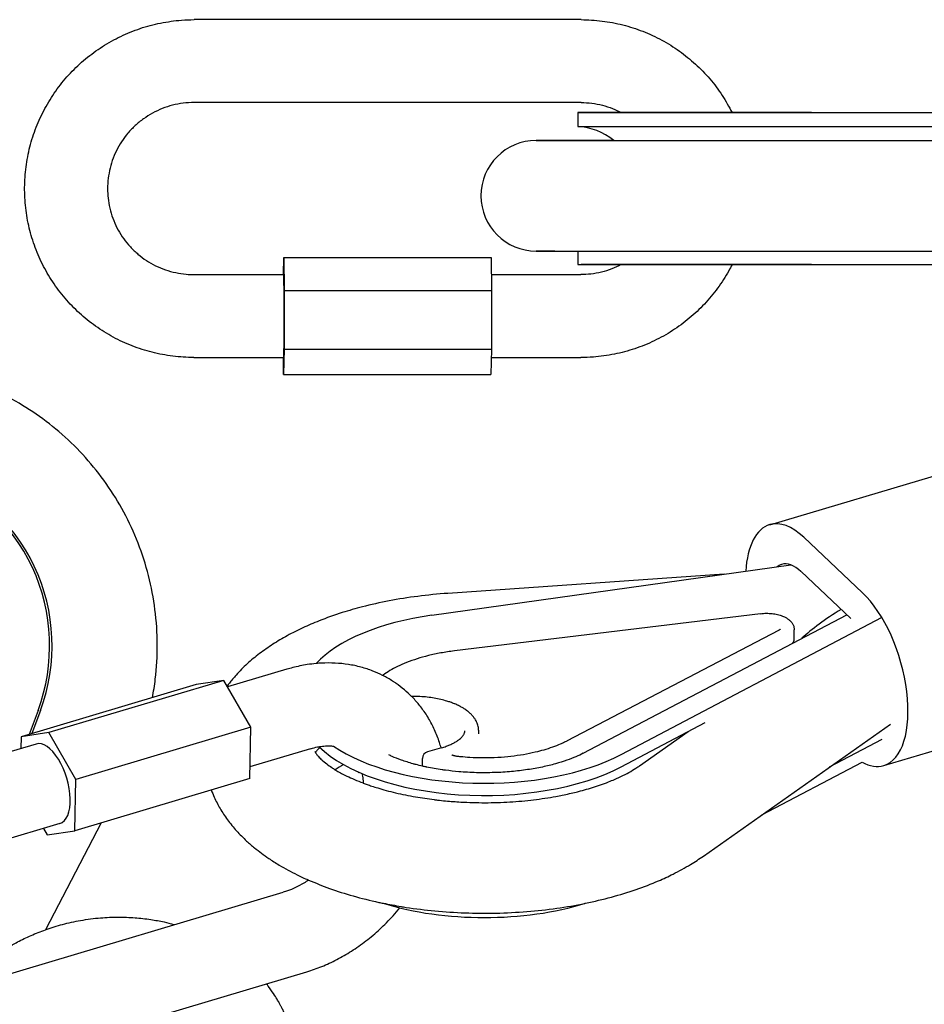
# Model space of a CAD drawing. Units: millimetres. Extents: x -4794 to 4886, y -3778 to 5256.
# Drawn here: x -837 to -706, y 1110 to 1253 of the extents above; entities that cross this region are included whole.
import ezdxf

# ---------------------------------------------------------------- set-up
doc = ezdxf.new("R2010")
doc.units = ezdxf.units.MM

msp = doc.modelspace()

# ---------------------------------------------------------------- linework, layer by layer
for p, q in [((-756.16, 1252.62), (-812.15, 1252.62)), ((-756.16, 1240.62), (-812.15, 1240.62)), ((-756.64, 1239.17), (-756.64, 1237.17)), ((-756.64, 1239.17), (-722.65, 1239.17)), ((-722.79, 1239.18), (-756.15, 1239.18)), ((-756.15, 1239.18), (-754.17, 1239.18)), ((-722.79, 1239.18), (-675.32, 1239.18)), ((-722.79, 1239.18), (-674.97, 1239.18)), ((-722.65, 1239.17), (-668.18, 1239.17)), ((-756.64, 1237.17), (-722.65, 1237.17)), ((-722.65, 1237.17), (-668.18, 1237.17)), ((-762.64, 1235.13), (-716.73, 1235.13)), ((-751.43, 1235.13), (-762.64, 1235.13)), ((-716.73, 1235.13), (-675.02, 1235.13)), ((-762.64, 1219.13), (-716.73, 1219.13)), ((-759.95, 1219.13), (-762.64, 1219.13)), ((-756.64, 1219.13), (-756.64, 1217.17)), ((-716.73, 1219.13), (-675.34, 1219.13)), ((-799.23, 1215.72), (-799.18, 1218.2)), ((-799.18, 1218.2), (-769.18, 1218.2)), ((-799.18, 1218.2), (-799.1, 1213.4)), ((-769.18, 1218.2), (-769.1, 1213.4)), ((-756.64, 1217.17), (-722.65, 1217.17)), ((-722.79, 1217.16), (-756.15, 1217.16)), ((-756.15, 1217.16), (-751.77, 1217.16)), ((-722.79, 1217.16), (-675.32, 1217.16)), ((-722.79, 1217.16), (-674.97, 1217.16)), ((-722.65, 1217.17), (-668.18, 1217.17)), ((-812.18, 1215.72), (-799.18, 1215.72)), ((-769.14, 1215.72), (-756.19, 1215.72)), ((-799.1, 1213.4), (-799.11, 1204.93)), ((-799.1, 1213.4), (-769.1, 1213.4)), ((-769.1, 1213.4), (-769.11, 1204.93)), ((-799.11, 1204.93), (-799.19, 1201.25)), ((-799.11, 1204.93), (-769.11, 1204.93)), ((-769.11, 1204.93), (-769.19, 1201.25)), ((-812.18, 1203.72), (-799.18, 1203.72)), ((-799.19, 1201.25), (-799.23, 1203.72)), ((-769.14, 1203.72), (-756.19, 1203.72)), ((-799.19, 1201.25), (-769.19, 1201.25)), ((-728.85, 1179.52), (-686.63, 1192.08)), ((-723.93, 1177.7), (-715.43, 1169.68)), ((-777.73, 1166.42), (-725.79, 1173.69)), ((-735.47, 1172.34), (-775.43, 1169.58)), ((-717.12, 1165.93), (-724.33, 1172.73)), ((-730.18, 1166.64), (-774.49, 1161.25)), ((-755.86, 1146.43), (-717.71, 1166.49)), ((-750.36, 1146.24), (-712.58, 1166.12)), ((-758.1, 1148.26), (-727.54, 1164.24)), ((-725.31, 1162.97), (-725.31, 1164.29)), ((-798.72, 1158.59), (-807.31, 1156.03)), ((-811.86, 1156.37), (-837.17, 1148.81)), ((-807.85, 1156.99), (-833.16, 1149.44)), ((-807.85, 1156.99), (-811.86, 1156.37)), ((-803.96, 1150.2), (-807.85, 1156.99)), ((-712.36, 1144.66), (-670.14, 1157.23)), ((-834.73, 1152.64), (-836.03, 1149.16)), ((-834.37, 1152.64), (-835.62, 1149.28)), ((-803.96, 1150.2), (-829.28, 1142.65)), ((-804.08, 1142.78), (-803.96, 1150.2)), ((-750.36, 1144.48), (-738.19, 1150.88)), ((-738.46, 1131.55), (-711.38, 1150.67)), ((-837.17, 1148.81), (-837.2, 1147.12)), ((-833.16, 1149.44), (-837.17, 1148.81)), ((-829.28, 1142.65), (-833.16, 1149.44)), ((-770.97, 1149.24), (-770.97, 1149.68)), ((-770.97, 1149.24), (-770.97, 1149.24)), ((-747.69, 1144.63), (-740.68, 1149.57)), ((-835, 1147.77), (-845.97, 1144.5)), ((-720.19, 1144.45), (-712.58, 1148.46)), ((-795.29, 1147.1), (-804.06, 1144.48)), ((-776.33, 1147.24), (-778.38, 1146.66)), ((-779.1, 1144.57), (-779.1, 1145.69)), ((-730.01, 1137.52), (-715.48, 1145.16)), ((-804.08, 1142.78), (-829.4, 1135.23)), ((-829.4, 1135.23), (-829.28, 1142.65)), ((-831.57, 1136.27), (-842.54, 1133)), ((-825.6, 1136.36), (-833.64, 1120.9)), ((-833.95, 1135.56), (-833.41, 1134.61)), ((-833.41, 1134.61), (-829.4, 1135.23)), ((-846.5, 1112.22), (-799.25, 1126.31)), ((-843.07, 1100.72), (-795.82, 1114.82))]:
    msp.add_line(p, q)
for centre, radius, start, end in [((-756.15, 1228.17), 11.01, 89.9998, 92.5461), ((-757.16, 1228.17), 9.01, 50.5149, 86.7268), ((-762.64, 1227.13), 8, 90, 270), ((-756.15, 1228.17), 11.01, 267.4539, 270), ((-778.1, 1145.69), 1, 105.9317, 180)]:
    msp.add_arc(centre, radius, start, end)
for centre, major_axis, ratio, start_param, end_param in [((-799.18, 1209.72), (0, 6), 0.010551, 6.207734, 6.283185), ((-799.18, 1209.72), (0, 6), 0.010551, 3.141593, 6.207734), ((-858.76, 1162), (0, -26.5), 0.983777, 1.209712, 2.829736), ((-859.12, 1162), (0, -26.5), 0.983777, 1.209712, 2.815615), ((-724.86, 1166.11), (-3.99, 13.42), 0.47322, 0, 0.915962), ((-724.86, 1166.11), (-3.99, 13.42), 0.47322, 5.598865, 6.283185), ((-724.86, 1166.11), (2.28, -7.67), 0.47322, 3.141593, 3.339026), ((-724.86, 1166.11), (2.28, -7.67), 0.47322, 2.457273, 3.141593), ((-716.35, 1158.08), (3.99, -13.42), 0.47322, 0, 2.457273), ((-693.19, 1168.31), (33.94, 10.94), 0.260467, -3.957648, -3.65148), ((-770.15, 1154.51), (-26.5, 0), 0.46888, 5.002758, 5.877056), ((-729.31, 1162.97), (4, 0), 0.46888, 5.970587, 6.283185), ((-833.29, 1142.02), (1.72, -5.75), 0.474102, 0, 3.141593), ((-770.15, 1152.74), (-26.5, 0), 0.46888, 0.44604, 2.413619), ((-770.15, 1154.51), (-26.5, 0), 0.46888, 0.602884, 2.413619), ((-770.15, 1136.85), (-26.5, 0), 0.46888, -0.6942, -0.618816), ((-716.35, 1158.08), (3.99, -13.42), 0.47322, 5.837367, 6.283185), ((-770.15, 1135.08), (-26.5, 0), 0.46888, 0.985028, 2.156564)]:
    msp.add_ellipse(centre, major_axis=major_axis, ratio=ratio, start_param=start_param, end_param=end_param)
for points, knots in [([(-812.18, 1203.72), (-813.2, 1203.72), (-814.22, 1203.78), (-816.24, 1204.04), (-817.24, 1204.23), (-819.21, 1204.73), (-820.17, 1205.04), (-822.05, 1205.77), (-822.97, 1206.19), (-824.73, 1207.15), (-825.59, 1207.68), (-827.22, 1208.84), (-828, 1209.47), (-829.47, 1210.82), (-830.16, 1211.54), (-831.46, 1213.05), (-832.06, 1213.85), (-833.15, 1215.5), (-833.65, 1216.36), (-834.54, 1218.13), (-834.93, 1219.05), (-835.59, 1220.91), (-835.86, 1221.86), (-836.3, 1223.79), (-836.45, 1224.77), (-836.65, 1226.74), (-836.68, 1227.73), (-836.64, 1229.7), (-836.56, 1230.69), (-836.27, 1232.65), (-836.07, 1233.62), (-835.55, 1235.53), (-835.23, 1236.47), (-834.48, 1238.31), (-834.04, 1239.2), (-833.07, 1240.94), (-832.53, 1241.78), (-831.36, 1243.39), (-830.72, 1244.16), (-829.35, 1245.62), (-828.62, 1246.3), (-827.07, 1247.59), (-826.26, 1248.18), (-824.56, 1249.27), (-823.68, 1249.77), (-821.86, 1250.64), (-820.91, 1251.02), (-818.99, 1251.67), (-818, 1251.93), (-816, 1252.33), (-814.98, 1252.47), (-813.36, 1252.59), (-812.76, 1252.62), (-812.15, 1252.62)], [0, 0, 0, 0, 4.097006, 4.097006, 8.175723, 8.175723, 12.237097, 12.237097, 16.28238, 16.28238, 20.312976, 20.312976, 24.330417, 24.330417, 28.336365, 28.336365, 32.332516, 32.332516, 36.320687, 36.320687, 40.302761, 40.302761, 44.280612, 44.280612, 48.256177, 48.256177, 52.231426, 52.231426, 56.208292, 56.208292, 60.188697, 60.188697, 64.174575, 64.174575, 68.167792, 68.167792, 72.170138, 72.170138, 76.18338, 76.18338, 80.209184, 80.209184, 84.249082, 84.249082, 88.304525, 88.304525, 92.376809, 92.376809, 96.46706, 96.46706, 100.576206, 100.576206, 103, 103, 103, 103]), ([(-756.16, 1252.62), (-755.14, 1252.62), (-754.12, 1252.55), (-752.1, 1252.3), (-751.1, 1252.11), (-749.13, 1251.61), (-748.17, 1251.3), (-746.29, 1250.57), (-745.37, 1250.14), (-743.61, 1249.19), (-742.75, 1248.65), (-741.12, 1247.49), (-740.34, 1246.86), (-738.87, 1245.52), (-738.18, 1244.8), (-736.88, 1243.29), (-736.28, 1242.49), (-735.21, 1240.86), (-734.77, 1240.01), (-734.29, 1239.18)], [0, 0, 0, 0, 4.097006, 4.097006, 8.175723, 8.175723, 12.237097, 12.237097, 16.28238, 16.28238, 20.312976, 20.312976, 24.330417, 24.330417, 28.336365, 28.336365, 32.332516, 32.332516, 36.183812, 36.183812, 36.183812, 36.183812]), ([(-812.15, 1240.62), (-812.68, 1240.62), (-813.2, 1240.58), (-814.24, 1240.45), (-814.75, 1240.36), (-815.77, 1240.1), (-816.26, 1239.94), (-817.23, 1239.55), (-817.7, 1239.33), (-818.61, 1238.84), (-819.05, 1238.56), (-819.89, 1237.96), (-820.29, 1237.63), (-821.04, 1236.94), (-821.4, 1236.57), (-822.06, 1235.79), (-822.36, 1235.38), (-822.92, 1234.53), (-823.17, 1234.08), (-823.62, 1233.17), (-823.81, 1232.71), (-824.15, 1231.75), (-824.28, 1231.26), (-824.49, 1230.28), (-824.57, 1229.78), (-824.66, 1228.78), (-824.68, 1228.27), (-824.65, 1227.33), (-824.61, 1226.88), (-824.55, 1226.44)], [0, 0, 0, 0, 2.111001, 2.111001, 4.230805, 4.230805, 6.342824, 6.342824, 8.44511, 8.44511, 10.538101, 10.538101, 12.622347, 12.622347, 14.698501, 14.698501, 16.767308, 16.767308, 18.829596, 18.829596, 20.886261, 20.886261, 22.938266, 22.938266, 24.98662, 24.98662, 27.032375, 27.032375, 28.84724, 28.84724, 28.84724, 28.84724]), ([(-756.16, 1240.62), (-755.64, 1240.62), (-755.11, 1240.58), (-754.08, 1240.45), (-753.57, 1240.36), (-752.57, 1240.1), (-752.07, 1239.94), (-751.16, 1239.59), (-750.75, 1239.37), (-750.33, 1239.18)], [0, 0, 0, 0, 2.109986, 2.109986, 4.210191, 4.210191, 6.30121, 6.30121, 8.179188, 8.179188, 8.179188, 8.179188]), ([(-824.55, 1226.44), (-824.48, 1225.94), (-824.38, 1225.45), (-824.12, 1224.48), (-823.96, 1224), (-823.59, 1223.07), (-823.37, 1222.61), (-822.89, 1221.73), (-822.62, 1221.31), (-822.03, 1220.49), (-821.71, 1220.1), (-821.02, 1219.35), (-820.65, 1219), (-819.88, 1218.35), (-819.47, 1218.04), (-818.62, 1217.48), (-818.17, 1217.23), (-817.25, 1216.78), (-816.78, 1216.58), (-815.81, 1216.24), (-815.31, 1216.11), (-814.3, 1215.89), (-813.79, 1215.81), (-812.91, 1215.74), (-812.55, 1215.72), (-812.18, 1215.72)], [0, 0, 0, 0, 2.043813, 2.043813, 4.088174, 4.088174, 6.134176, 6.134176, 8.18289, 8.18289, 10.235359, 10.235359, 12.292581, 12.292581, 14.355504, 14.355504, 16.425011, 16.425011, 18.501914, 18.501914, 20.58694, 20.58694, 22.680728, 22.680728, 24.15276, 24.15276, 24.15276, 24.15276]), ([(-734.3, 1217.16), (-734.45, 1216.85), (-734.62, 1216.56), (-735.27, 1215.4), (-735.81, 1214.56), (-736.98, 1212.95), (-737.62, 1212.18), (-738.99, 1210.72), (-739.72, 1210.03), (-741.27, 1208.75), (-742.08, 1208.15), (-743.78, 1207.06), (-744.66, 1206.57), (-746.48, 1205.7), (-747.43, 1205.31), (-749.35, 1204.67), (-750.34, 1204.41), (-752.34, 1204), (-753.36, 1203.86), (-754.98, 1203.74), (-755.58, 1203.72), (-756.19, 1203.72)], [66.812316, 66.812316, 66.812316, 66.812316, 68.167792, 68.167792, 72.170138, 72.170138, 76.18338, 76.18338, 80.209184, 80.209184, 84.249082, 84.249082, 88.304525, 88.304525, 92.376809, 92.376809, 96.46706, 96.46706, 100.576206, 100.576206, 103, 103, 103, 103]), ([(-750.36, 1217.16), (-750.81, 1216.95), (-751.25, 1216.72), (-752.2, 1216.36), (-752.7, 1216.2), (-753.71, 1215.96), (-754.22, 1215.86), (-755.22, 1215.75), (-755.7, 1215.72), (-756.19, 1215.72)], [20.669914, 20.669914, 20.669914, 20.669914, 22.680687, 22.680687, 24.783771, 24.783771, 26.896576, 26.896576, 28.847012, 28.847012, 28.847012, 28.847012]), ([(-818.17, 1154.48), (-818.01, 1155.37), (-817.87, 1156.26), (-817.56, 1158.82), (-817.47, 1160.49), (-817.48, 1163.86), (-817.59, 1165.55), (-818.02, 1168.88), (-818.33, 1170.53), (-819.16, 1173.75), (-819.66, 1175.33), (-820.86, 1178.39), (-821.54, 1179.88), (-823.08, 1182.76), (-823.93, 1184.14), (-825.79, 1186.78), (-826.79, 1188.04), (-828.92, 1190.42), (-830.06, 1191.55), (-832.44, 1193.64), (-833.69, 1194.62), (-836.29, 1196.4), (-837.63, 1197.22), (-840.41, 1198.67), (-841.83, 1199.32), (-844.22, 1200.24), (-845.17, 1200.54), (-846.66, 1201.01), (-847.19, 1201.15), (-847.77, 1201.3), (-847.81, 1201.31), (-847.85, 1201.32)], [12.08105, 12.08105, 12.08105, 12.08105, 14.785956, 14.785956, 19.809536, 19.809536, 24.885559, 24.885559, 29.905205, 29.905205, 34.874238, 34.874238, 39.796663, 39.796663, 44.676542, 44.676542, 49.51798, 49.51798, 54.325128, 54.325128, 59.1022, 59.1022, 63.85344, 63.85344, 68.583257, 68.583257, 71.611089, 71.611089, 73.296163, 73.296163, 73.4176, 73.4176, 73.4176, 73.4176]), ([(-775.43, 1169.58), (-776.9, 1169.48), (-778.35, 1169.33), (-781.18, 1168.97), (-782.56, 1168.75), (-785.24, 1168.24), (-786.54, 1167.95), (-788.79, 1167.37), (-789.76, 1167.09), (-791.86, 1166.42), (-792.98, 1166.03), (-794.87, 1165.28), (-795.66, 1164.94), (-797.2, 1164.22), (-797.94, 1163.85), (-799.39, 1163.06), (-800.08, 1162.65), (-801.43, 1161.78), (-802.07, 1161.33), (-803.31, 1160.38), (-803.91, 1159.89), (-805.03, 1158.86), (-805.57, 1158.32), (-806.41, 1157.38), (-806.73, 1156.99), (-807.16, 1156.44), (-807.27, 1156.3), (-807.37, 1156.15)], [0, 0, 0, 0, 4.432336, 4.432336, 8.767733, 8.767733, 13.007621, 13.007621, 16.325579, 16.325579, 20.352589, 20.352589, 23.374218, 23.374218, 26.395341, 26.395341, 29.416463, 29.416463, 32.437004, 32.437004, 35.455602, 35.455602, 38.469303, 38.469303, 40.511064, 40.511064, 41.247055, 41.247055, 41.247055, 41.247055]), ([(-730.18, 1166.64), (-730.05, 1166.66), (-729.91, 1166.67), (-729.63, 1166.69), (-729.49, 1166.69), (-729.21, 1166.7), (-729.06, 1166.69), (-728.78, 1166.68), (-728.63, 1166.67), (-728.36, 1166.63), (-728.23, 1166.62), (-727.96, 1166.57), (-727.84, 1166.54), (-727.59, 1166.48), (-727.47, 1166.45), (-727.24, 1166.38), (-727.13, 1166.34), (-726.93, 1166.26), (-726.83, 1166.22), (-726.67, 1166.14), (-726.59, 1166.1), (-726.46, 1166.03), (-726.4, 1166), (-726.29, 1165.92), (-726.23, 1165.88), (-726.12, 1165.8), (-726.07, 1165.76), (-725.97, 1165.67), (-725.92, 1165.63), (-725.83, 1165.53), (-725.78, 1165.49), (-725.7, 1165.38), (-725.66, 1165.33), (-725.58, 1165.22), (-725.55, 1165.16), (-725.48, 1165.04), (-725.45, 1164.97), (-725.4, 1164.85), (-725.38, 1164.79), (-725.35, 1164.66), (-725.34, 1164.6), (-725.32, 1164.47), (-725.31, 1164.41), (-725.31, 1164.33), (-725.31, 1164.31), (-725.31, 1164.29)], [0, 0, 0, 0, 3.368445, 3.368445, 6.806236, 6.806236, 10.325874, 10.325874, 13.776987, 13.776987, 17.153054, 17.153054, 20.459037, 20.459037, 23.694519, 23.694519, 26.853789, 26.853789, 29.768655, 29.768655, 32.083592, 32.083592, 34.120711, 34.120711, 36.15783, 36.15783, 38.194024, 38.194024, 40.227231, 40.227231, 42.253131, 42.253131, 44.262938, 44.262938, 46.458806, 46.458806, 48.544277, 48.544277, 50.54417, 50.54417, 52.48324, 52.48324, 54.384382, 54.384382, 55, 55, 55, 55]), ([(-727.28, 1164.42), (-727.28, 1164.42), (-727.28, 1164.42), (-727.29, 1164.41), (-727.3, 1164.4), (-727.32, 1164.38), (-727.34, 1164.36), (-727.37, 1164.34), (-727.39, 1164.32), (-727.44, 1164.29), (-727.47, 1164.28), (-727.51, 1164.25), (-727.53, 1164.24), (-727.54, 1164.24)], [0, 0, 0, 0, 1.375785, 1.375785, 2.825845, 2.825845, 4.381682, 4.381682, 5.732698, 5.732698, 7.332698, 7.332698, 8, 8, 8, 8]), ([(-774.49, 1161.25), (-775.16, 1161.17), (-775.81, 1161.07), (-777.07, 1160.84), (-777.67, 1160.71), (-778.81, 1160.42), (-779.36, 1160.27), (-780.41, 1159.94), (-780.91, 1159.76), (-781.85, 1159.38), (-782.29, 1159.19), (-783.09, 1158.8), (-783.46, 1158.6), (-784.16, 1158.19), (-784.49, 1157.97), (-784.82, 1157.73), (-784.84, 1157.72), (-784.86, 1157.7)], [0, 0, 0, 0, 16.54129, 16.54129, 32.340485, 32.340485, 47.451855, 47.451855, 62.563225, 62.563225, 76.66741, 76.66741, 89.764211, 89.764211, 102.861012, 102.861012, 103.68556, 103.68556, 103.68556, 103.68556]), ([(-776.41, 1147.22), (-776.48, 1147.48), (-776.56, 1147.74), (-776.85, 1148.61), (-777.08, 1149.22), (-777.61, 1150.39), (-777.9, 1150.95), (-778.54, 1152.02), (-778.88, 1152.53), (-779.26, 1153.03), (-779.27, 1153.05), (-779.31, 1153.09), (-779.33, 1153.13), (-779.71, 1153.57), (-780.04, 1154), (-780.5, 1154.49), (-780.58, 1154.58), (-781.01, 1154.99), (-781.35, 1155.32), (-781.71, 1155.62), (-781.71, 1155.63), (-782.12, 1155.94), (-782.52, 1156.25), (-782.98, 1156.6), (-783.05, 1156.64), (-783.16, 1156.72), (-783.2, 1156.75), (-783.71, 1157.05), (-784.16, 1157.34), (-784.71, 1157.63), (-784.79, 1157.67), (-785.33, 1157.92), (-785.79, 1158.14), (-786.84, 1158.55), (-787.41, 1158.74), (-788.6, 1159.06), (-789.21, 1159.19), (-790.45, 1159.38), (-791.09, 1159.45), (-792.39, 1159.51), (-793.06, 1159.51), (-793.98, 1159.46), (-794.23, 1159.45), (-794.92, 1159.38), (-795.35, 1159.33), (-796.48, 1159.15), (-797.18, 1159.01), (-798.16, 1158.76), (-798.44, 1158.68), (-798.72, 1158.59)], [58.008604, 58.008604, 58.008604, 58.008604, 59.237895, 59.237895, 62.224319, 62.224319, 65.137964, 65.137964, 67.98992, 67.98992, 68.066477, 68.066477, 68.265843, 68.265843, 70.794853, 70.794853, 71.38104, 71.38104, 73.568098, 73.568098, 73.596289, 73.596289, 75.95173, 75.95173, 76.326631, 76.326631, 76.569442, 76.569442, 79.088172, 79.088172, 79.47118, 79.47118, 81.868638, 81.868638, 84.684677, 84.684677, 87.551247, 87.551247, 90.480694, 90.480694, 93.483528, 93.483528, 94.639317, 94.639317, 96.566466, 96.566466, 99.733191, 99.733191, 101, 101, 101, 101]), ([(-770.97, 1149.68), (-770.97, 1149.79), (-770.98, 1149.9), (-771, 1150.11), (-771.02, 1150.22), (-771.07, 1150.43), (-771.1, 1150.54), (-771.17, 1150.75), (-771.22, 1150.86), (-771.32, 1151.08), (-771.38, 1151.19), (-771.51, 1151.4), (-771.58, 1151.51), (-771.75, 1151.73), (-771.84, 1151.84), (-772.05, 1152.07), (-772.17, 1152.18), (-772.42, 1152.4), (-772.56, 1152.52), (-772.8, 1152.69), (-772.89, 1152.76), (-773.11, 1152.9), (-773.23, 1152.98), (-773.52, 1153.15), (-773.69, 1153.24), (-774.06, 1153.42), (-774.24, 1153.5), (-774.45, 1153.59), (-774.47, 1153.6), (-774.67, 1153.67), (-774.85, 1153.75), (-775.21, 1153.87), (-775.38, 1153.93), (-775.85, 1154.07), (-776.14, 1154.15), (-776.75, 1154.29), (-777.07, 1154.36), (-777.72, 1154.47), (-778.06, 1154.52), (-778.75, 1154.59), (-779.1, 1154.62), (-779.83, 1154.66), (-780.19, 1154.67), (-780.6, 1154.67), (-780.64, 1154.67), (-780.67, 1154.67)], [0, 0, 0, 0, 4.075404, 4.075404, 8.182021, 8.182021, 12.379693, 12.379693, 16.730164, 16.730164, 21.296889, 21.296889, 26.144185, 26.144185, 31.334096, 31.334096, 36.919936, 36.919936, 42.937575, 42.937575, 46.714329, 46.714329, 51.22194, 51.22194, 57.252695, 57.252695, 63.283449, 63.283449, 63.795189, 63.795189, 69.313917, 69.313917, 74.338386, 74.338386, 82.316898, 82.316898, 90.524768, 90.524768, 98.940426, 98.940426, 107.554598, 107.554598, 116.370509, 116.370509, 117.282226, 117.282226, 117.282226, 117.282226]), ([(-776.33, 1147.24), (-776.11, 1147.3), (-775.89, 1147.37), (-775.49, 1147.51), (-775.31, 1147.59), (-774.95, 1147.74), (-774.78, 1147.82), (-774.47, 1147.98), (-774.32, 1148.07), (-774.07, 1148.22), (-773.96, 1148.3), (-773.77, 1148.44), (-773.68, 1148.52), (-773.53, 1148.65), (-773.47, 1148.71), (-773.37, 1148.82), (-773.32, 1148.88), (-773.23, 1148.99), (-773.2, 1149.04), (-773.13, 1149.15), (-773.1, 1149.2), (-773.06, 1149.29), (-773.04, 1149.33), (-773.01, 1149.41), (-773, 1149.45), (-772.99, 1149.52), (-772.98, 1149.56), (-772.98, 1149.62), (-772.97, 1149.65), (-772.97, 1149.68)], [0, 0, 0, 0, 6.41291, 6.41291, 12.526252, 12.526252, 18.639595, 18.639595, 24.752937, 24.752937, 29.851204, 29.851204, 34.947273, 34.947273, 39.026005, 39.026005, 43.104055, 43.104055, 47.182104, 47.182104, 51.22259, 51.22259, 54.979604, 54.979604, 58.525975, 58.525975, 61.929377, 61.929377, 65, 65, 65, 65]), ([(-795.29, 1147.1), (-794.94, 1147.2), (-794.6, 1147.28), (-794.2, 1147.36), (-794.13, 1147.37), (-793.98, 1147.4), (-793.9, 1147.41), (-793.67, 1147.44), (-793.51, 1147.46), (-793.08, 1147.5), (-792.81, 1147.51), (-792.35, 1147.5), (-792.16, 1147.48), (-791.97, 1147.47)], [0, 0, 0, 0, 1.917679, 1.917679, 2.350789, 2.350789, 2.803694, 2.803694, 3.768885, 3.768885, 5.546924, 5.546924, 6.93303, 6.93303, 6.93303, 6.93303]), ([(-793.96, 1147.29), (-794.07, 1147.16), (-794.21, 1147.02), (-794.35, 1146.85), (-794.4, 1146.79), (-794.5, 1146.65), (-794.53, 1146.59), (-794.58, 1146.52)], [28.035773, 28.035773, 28.035773, 28.035773, 29.858206, 29.858206, 30.89831, 30.89831, 32.510176, 32.510176, 32.510176, 32.510176]), ([(-758.1, 1148.26), (-758.25, 1148.18), (-758.4, 1148.1), (-758.66, 1147.98), (-758.76, 1147.93), (-758.96, 1147.84), (-759.06, 1147.8), (-759.52, 1147.6), (-759.91, 1147.45), (-760.71, 1147.16), (-761.12, 1147.03), (-761.96, 1146.79), (-762.37, 1146.68), (-763.34, 1146.45), (-763.9, 1146.33), (-765.07, 1146.13), (-765.68, 1146.04), (-766.93, 1145.9), (-767.57, 1145.84), (-768.88, 1145.77), (-769.55, 1145.75), (-770.9, 1145.76), (-771.59, 1145.78), (-772.7, 1145.85), (-773.14, 1145.89), (-773.76, 1145.94), (-773.94, 1145.96), (-774.12, 1145.98)], [0, 0, 0, 0, 5.494159, 5.494159, 9.026136, 9.026136, 12.275753, 12.275753, 24.551506, 24.551506, 36.82726, 36.82726, 48.295147, 48.295147, 63.130091, 63.130091, 78.391977, 78.391977, 94.0508, 94.0508, 110.098177, 110.098177, 126.520445, 126.520445, 137.22295, 137.22295, 141.701898, 141.701898, 141.701898, 141.701898]), ([(-794.67, 1146.7), (-794.66, 1146.69), (-794.66, 1146.68), (-794.64, 1146.63), (-794.62, 1146.59), (-794.58, 1146.53), (-794.58, 1146.52), (-794.53, 1146.45), (-794.49, 1146.39), (-794.36, 1146.2), (-794.26, 1146.08), (-794.01, 1145.8), (-793.86, 1145.65), (-793.47, 1145.29), (-793.23, 1145.09), (-792.74, 1144.72), (-792.5, 1144.55), (-792.08, 1144.27), (-791.91, 1144.16), (-791.66, 1144.01), (-791.58, 1143.96), (-791.06, 1143.66), (-790.57, 1143.39), (-789.69, 1142.97), (-789.33, 1142.8), (-788.54, 1142.46), (-788.11, 1142.3), (-787.68, 1142.13), (-787.67, 1142.12), (-787.5, 1142.05), (-787.31, 1141.99), (-786.9, 1141.84), (-786.67, 1141.76), (-786.43, 1141.68), (-786.43, 1141.68), (-786.14, 1141.59), (-785.87, 1141.5), (-785.19, 1141.29), (-784.79, 1141.18), (-783.92, 1140.94), (-783.46, 1140.82), (-782.06, 1140.49), (-781.09, 1140.29), (-779.22, 1139.97), (-778.32, 1139.85), (-777.26, 1139.7), (-777.1, 1139.68), (-776.54, 1139.62), (-776.15, 1139.57), (-775.03, 1139.48), (-774.3, 1139.42), (-772.4, 1139.31), (-771.23, 1139.28), (-768.85, 1139.28), (-767.65, 1139.32), (-765.29, 1139.46), (-764.14, 1139.57), (-761.92, 1139.84), (-760.84, 1140), (-759.49, 1140.25), (-759.17, 1140.3), (-758.19, 1140.51), (-757.5, 1140.66), (-756.74, 1140.85), (-756.64, 1140.87), (-755.76, 1141.12), (-754.95, 1141.33), (-753.41, 1141.83), (-752.65, 1142.1), (-751.39, 1142.61), (-750.88, 1142.84), (-749.98, 1143.26), (-749.59, 1143.46), (-748.87, 1143.86), (-748.53, 1144.07), (-748.04, 1144.39), (-747.86, 1144.51), (-747.69, 1144.63)], [0, 0, 0, 0, 1.323886, 1.323886, 2.999133, 2.999133, 3.076978, 3.076978, 4.771033, 4.771033, 6.665357, 6.665357, 8.708805, 8.708805, 10.922744, 10.922744, 12.704841, 12.704841, 13.801584, 13.801584, 14.25845, 14.25845, 16.911399, 16.911399, 18.641552, 18.641552, 20.47553, 20.47553, 20.495886, 20.495886, 21.238847, 21.238847, 22.162677, 22.162677, 22.178952, 22.178952, 23.259093, 23.259093, 24.757316, 24.757316, 26.398327, 26.398327, 29.654514, 29.654514, 32.500193, 32.500193, 33.014904, 33.014904, 34.236798, 34.236798, 36.470618, 36.470618, 40.017038, 40.017038, 43.649984, 43.649984, 47.189547, 47.189547, 50.635625, 50.635625, 51.663048, 51.663048, 53.982547, 53.982547, 54.349106, 54.349106, 57.219862, 57.219862, 60.33253, 60.33253, 62.705851, 62.705851, 64.731007, 64.731007, 66.756163, 66.756163, 68, 68, 68, 68]), ([(-755.86, 1146.43), (-756.16, 1146.26), (-756.51, 1146.1), (-756.89, 1145.93), (-756.89, 1145.93), (-757.34, 1145.76), (-757.75, 1145.58), (-758.73, 1145.24), (-759.28, 1145.07), (-760.46, 1144.74), (-761.09, 1144.58), (-762.44, 1144.3), (-763.16, 1144.17), (-764.65, 1143.95), (-765.43, 1143.86), (-767.04, 1143.71), (-767.87, 1143.66), (-769.57, 1143.61), (-770.43, 1143.6), (-772.15, 1143.65), (-773.01, 1143.69), (-774.51, 1143.82), (-775.14, 1143.9), (-775.95, 1143.99), (-776.11, 1144.02), (-777.03, 1144.15), (-777.77, 1144.29), (-778.52, 1144.44), (-778.55, 1144.45), (-778.75, 1144.49), (-778.93, 1144.53), (-779.42, 1144.64), (-779.72, 1144.72), (-780.18, 1144.83), (-780.32, 1144.87), (-781.06, 1145.08), (-781.62, 1145.26), (-782.64, 1145.62), (-783.1, 1145.8), (-783.67, 1146.05), (-783.83, 1146.13), (-783.98, 1146.2)], [0, 0, 0, 0, 1.4391, 1.4391, 1.444288, 1.444288, 2.953098, 2.953098, 4.542238, 4.542238, 6.199751, 6.199751, 7.919114, 7.919114, 9.693813, 9.693813, 11.519853, 11.519853, 13.394979, 13.394979, 15.275681, 15.275681, 16.732166, 16.732166, 17.10646, 17.10646, 18.884584, 18.884584, 18.962154, 18.962154, 19.406936, 19.406936, 20.212706, 20.212706, 20.604794, 20.604794, 22.261444, 22.261444, 23.822297, 23.822297, 24.455031, 24.455031, 24.455031, 24.455031]), ([(-774.12, 1145.98), (-774.18, 1145.99), (-774.23, 1146), (-774.29, 1146.01), (-774.29, 1146.01), (-774.34, 1146.02), (-774.39, 1146.03), (-774.49, 1146.05), (-774.53, 1146.07), (-774.61, 1146.09), (-774.64, 1146.1), (-774.7, 1146.12), (-774.72, 1146.13), (-774.76, 1146.15), (-774.78, 1146.16), (-774.81, 1146.18), (-774.82, 1146.18), (-774.84, 1146.2), (-774.85, 1146.2), (-774.85, 1146.21), (-774.86, 1146.21), (-774.86, 1146.21), (-774.86, 1146.21), (-774.86, 1146.21)], [0, 0, 0, 0, 1.482211, 1.482211, 1.505029, 1.505029, 2.965098, 2.965098, 4.374739, 4.374739, 5.610026, 5.610026, 6.642917, 6.642917, 7.675807, 7.675807, 8.688854, 8.688854, 9.654204, 9.654204, 10.51216, 10.51216, 11, 11, 11, 11]), ([(-788.43, 1143.58), (-788.43, 1143.57), (-788.42, 1143.58), (-788.39, 1143.64), (-788.37, 1143.68), (-788.36, 1143.72)], [0, 0, 0, 0, 1.335386, 1.335386, 2.244945, 2.244945, 2.244945, 2.244945]), ([(-787.84, 1143.5), (-787.82, 1143.37), (-787.79, 1143.24), (-787.73, 1142.83), (-787.69, 1142.53), (-787.67, 1142.2), (-787.67, 1142.18), (-787.67, 1142.15), (-787.67, 1142.14), (-787.67, 1142.12)], [10.260598, 10.260598, 10.260598, 10.260598, 11.106685, 11.106685, 12.885025, 12.885025, 13.004345, 13.004345, 13.078943, 13.078943, 13.078943, 13.078943]), ([(-809.66, 1141.12), (-809.53, 1140.77), (-809.39, 1140.42), (-808.98, 1139.51), (-808.7, 1138.97), (-808.06, 1137.88), (-807.7, 1137.34), (-806.91, 1136.26), (-806.47, 1135.73), (-805.55, 1134.7), (-805.06, 1134.21), (-804.17, 1133.39), (-803.79, 1133.06), (-802.74, 1132.2), (-802.06, 1131.7), (-800.85, 1130.88), (-800.35, 1130.56), (-799, 1129.75), (-798.13, 1129.29), (-796.72, 1128.59), (-796.18, 1128.34), (-795.62, 1128.09), (-795.6, 1128.08), (-794.57, 1127.67), (-793.58, 1127.24), (-791.43, 1126.47), (-790.29, 1126.11), (-787.92, 1125.44), (-786.69, 1125.13), (-785.22, 1124.81), (-785.01, 1124.77), (-783.93, 1124.56), (-783.06, 1124.41), (-781.96, 1124.2), (-781.72, 1124.17), (-780.1, 1123.92), (-778.71, 1123.75), (-775.87, 1123.48), (-774.41, 1123.39), (-771.47, 1123.28), (-769.97, 1123.27), (-766.97, 1123.33), (-765.47, 1123.41), (-762.53, 1123.65), (-761.1, 1123.8), (-758.29, 1124.2), (-756.93, 1124.43), (-755.56, 1124.71), (-755.53, 1124.72), (-754.25, 1125.02), (-752.97, 1125.28), (-750.54, 1125.95), (-749.35, 1126.31), (-747.08, 1127.1), (-746, 1127.52), (-744.23, 1128.28), (-743.53, 1128.61), (-741.97, 1129.39), (-741.13, 1129.85), (-739.68, 1130.73), (-739.06, 1131.13), (-738.46, 1131.55)], [62.565577, 62.565577, 62.565577, 62.565577, 64.086633, 64.086633, 66.57352, 66.57352, 69.187564, 69.187564, 71.957915, 71.957915, 74.719881, 74.719881, 76.728368, 76.728368, 80.001112, 80.001112, 82.268344, 82.268344, 85.868022, 85.868022, 87.970326, 87.970326, 88.041408, 88.041408, 91.82601, 91.82601, 95.814531, 95.814531, 99.916383, 99.916383, 100.597031, 100.597031, 103.360494, 103.360494, 104.118972, 104.118972, 108.415867, 108.415867, 112.806848, 112.806848, 117.298286, 117.298286, 121.817483, 121.817483, 126.231042, 126.231042, 130.547597, 130.547597, 130.648526, 130.648526, 134.768298, 134.768298, 138.887458, 138.887458, 142.892237, 142.892237, 145.658155, 145.658155, 149.190879, 149.190879, 152, 152, 152, 152]), ([(-795.58, 1128.07), (-795.81, 1127.92), (-796.04, 1127.78), (-796.67, 1127.4), (-797.08, 1127.19), (-797.87, 1126.81), (-798.26, 1126.65), (-798.84, 1126.44), (-799.05, 1126.38), (-799.25, 1126.31)], [37.656883, 37.656883, 37.656883, 37.656883, 38.858114, 38.858114, 40.976388, 40.976388, 43.021282, 43.021282, 44.132915, 44.132915, 44.132915, 44.132915]), ([(-795.82, 1114.82), (-795.1, 1115.03), (-794.38, 1115.28), (-792.94, 1115.87), (-792.22, 1116.2), (-790.79, 1116.94), (-790.08, 1117.35), (-788.66, 1118.25), (-787.97, 1118.74), (-786.59, 1119.8), (-785.92, 1120.37), (-784.6, 1121.58), (-783.96, 1122.23), (-783.01, 1123.28), (-782.69, 1123.67), (-782.36, 1124.05)], [0, 0, 0, 0, 3.284568, 3.284568, 6.650864, 6.650864, 10.097412, 10.097412, 13.623356, 13.623356, 17.230241, 17.230241, 20.923166, 20.923166, 22.971705, 22.971705, 22.971705, 22.971705]), ([(-846.04, 1112.36), (-845.95, 1112.47), (-845.86, 1112.57), (-845.44, 1113.07), (-845.1, 1113.45), (-844.4, 1114.18), (-844.05, 1114.53), (-843.42, 1115.12), (-843.15, 1115.36), (-842.69, 1115.76), (-842.5, 1115.92), (-841.71, 1116.56), (-841.08, 1117.02), (-840.05, 1117.73), (-839.66, 1117.98), (-838.74, 1118.54), (-838.22, 1118.84), (-837.05, 1119.46), (-836.4, 1119.77), (-835.05, 1120.37), (-834.34, 1120.62), (-833.61, 1120.91), (-833.58, 1120.92), (-832.78, 1121.2), (-831.99, 1121.45), (-830.33, 1121.89), (-829.46, 1122.08), (-827.61, 1122.41), (-826.65, 1122.53), (-824.83, 1122.68), (-823.97, 1122.72), (-822.31, 1122.72), (-821.5, 1122.69), (-819.93, 1122.57), (-819.17, 1122.48), (-817.77, 1122.27), (-817.13, 1122.15), (-816.02, 1121.91), (-815.54, 1121.79), (-815.03, 1121.65), (-814.99, 1121.64), (-814.95, 1121.63)], [168.797179, 168.797179, 168.797179, 168.797179, 170.917084, 170.917084, 178.828144, 178.828144, 186.397106, 186.397106, 191.900613, 191.900613, 195.662687, 195.662687, 207.301766, 207.301766, 214.336605, 214.336605, 223.281636, 223.281636, 233.88601, 233.88601, 244.964359, 244.964359, 245.413477, 245.413477, 257.372631, 257.372631, 270.408535, 270.408535, 284.499083, 284.499083, 296.944614, 296.944614, 308.684894, 308.684894, 319.902621, 319.902621, 329.464611, 329.464611, 336.711921, 336.711921, 337.33933, 337.33933, 337.33933, 337.33933]), ([(-832.05, 1076.82), (-831.95, 1076.79), (-831.84, 1076.77), (-831.68, 1076.74), (-831.62, 1076.72), (-830.95, 1076.61), (-830.34, 1076.49), (-829.06, 1076.31), (-828.4, 1076.25), (-827.07, 1076.15), (-826.41, 1076.13), (-825.06, 1076.12), (-824.37, 1076.14), (-822.89, 1076.23), (-822.1, 1076.31), (-820.44, 1076.54), (-819.56, 1076.7), (-818.01, 1077.04), (-817.34, 1077.22), (-816.02, 1077.6), (-815.39, 1077.82), (-814.13, 1078.28), (-813.5, 1078.53), (-812.26, 1079.08), (-811.63, 1079.38), (-810.4, 1080.03), (-809.79, 1080.38), (-808.72, 1081.05), (-808.25, 1081.36), (-807.47, 1081.91), (-807.16, 1082.13), (-806.66, 1082.52), (-806.47, 1082.67), (-805.69, 1083.3), (-805.13, 1083.8), (-804.28, 1084.62), (-803.97, 1084.92), (-803.31, 1085.63), (-802.96, 1086.02), (-802.35, 1086.76), (-802.08, 1087.09), (-801.7, 1087.6), (-801.58, 1087.77), (-801.06, 1088.49), (-800.7, 1089.06), (-800.16, 1089.97), (-799.98, 1090.3), (-799.58, 1091.05), (-799.38, 1091.46), (-799.08, 1092.13), (-798.98, 1092.37), (-798.82, 1092.75), (-798.77, 1092.89), (-798.66, 1093.16), (-798.61, 1093.3), (-798.5, 1093.6), (-798.44, 1093.77), (-798.29, 1094.22), (-798.21, 1094.5), (-798.01, 1095.17), (-797.91, 1095.56), (-797.75, 1096.27), (-797.68, 1096.58), (-797.6, 1097.02), (-797.58, 1097.15), (-797.46, 1097.88), (-797.39, 1098.48), (-797.32, 1099.47), (-797.3, 1099.85), (-797.29, 1100.54), (-797.29, 1100.85), (-797.31, 1101.28), (-797.31, 1101.41), (-797.35, 1102.12), (-797.4, 1102.71), (-797.54, 1103.68), (-797.6, 1104.06), (-797.73, 1104.72), (-797.79, 1105.01), (-797.89, 1105.42), (-797.92, 1105.54), (-797.99, 1105.79), (-798.02, 1105.91), (-798.1, 1106.17), (-798.14, 1106.3), (-798.24, 1106.65), (-798.32, 1106.87), (-798.51, 1107.42), (-798.63, 1107.75), (-798.9, 1108.42), (-799.05, 1108.76), (-799.29, 1109.25), (-799.36, 1109.42), (-799.51, 1109.7), (-799.57, 1109.82), (-799.7, 1110.06), (-799.76, 1110.19), (-799.93, 1110.48), (-800.03, 1110.66), (-800.3, 1111.1), (-800.46, 1111.37), (-800.89, 1112.02), (-801.15, 1112.39), (-801.5, 1112.85), (-801.58, 1112.96), (-801.67, 1113.07)], [88.24508, 88.24508, 88.24508, 88.24508, 90.170708, 90.170708, 91.306045, 91.306045, 102.549257, 102.549257, 114.560237, 114.560237, 126.403234, 126.403234, 138.72619, 138.72619, 152.893927, 152.893927, 168.654514, 168.654514, 181.122864, 181.122864, 193.094006, 193.094006, 205.130992, 205.130992, 217.566527, 217.566527, 230.267921, 230.267921, 240.582404, 240.582404, 247.592289, 247.592289, 252.139848, 252.139848, 266.021068, 266.021068, 274.086804, 274.086804, 284.037117, 284.037117, 292.059813, 292.059813, 296.072146, 296.072146, 308.89955, 308.89955, 316.179821, 316.179821, 325.123118, 325.123118, 330.250762, 330.250762, 333.083397, 333.083397, 335.898011, 335.898011, 339.43178, 339.43178, 345.058474, 345.058474, 353.038306, 353.038306, 359.234066, 359.234066, 361.864969, 361.864969, 373.752043, 373.752043, 381.346706, 381.346706, 387.386012, 387.386012, 389.909061, 389.909061, 401.574685, 401.574685, 409.251322, 409.251322, 415.029838, 415.029838, 417.56771, 417.56771, 420.130601, 420.130601, 422.84631, 422.84631, 427.445726, 427.445726, 434.428663, 434.428663, 441.734837, 441.734837, 445.280945, 445.280945, 448.002257, 448.002257, 450.731859, 450.731859, 454.716479, 454.716479, 460.99076, 460.99076, 469.836775, 469.836775, 472.528233, 472.528233, 472.528233, 472.528233])]:
    msp.add_open_spline(points, degree=3, knots=knots)

doc.saveas('drawing.dxf')
